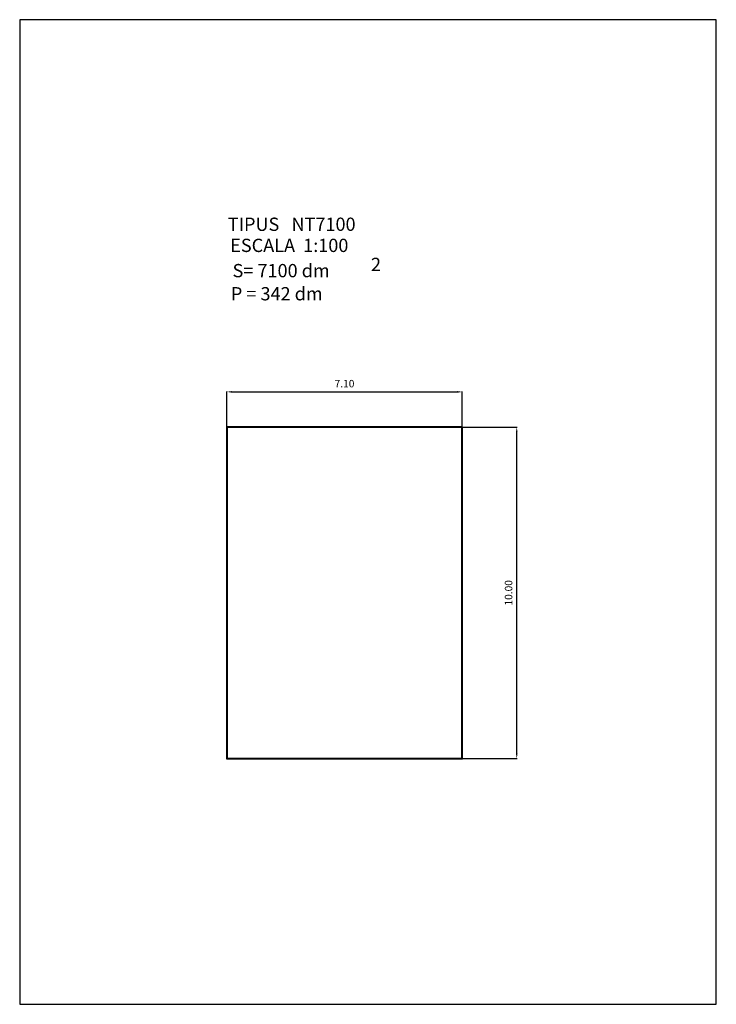
# Model space of a CAD drawing. Extents: x 281.4 to 302.4, y 29.8 to 59.5.
import ezdxf

# ---------------------------------------------------------------- set-up
doc = ezdxf.new("R2010")
doc.units = 0
doc.header["$LTSCALE"] = 25
doc.header["$MEASUREMENT"] = 0
doc.layers.get('0').update_dxf_attribs({"linetype": 'CONTINUOUS'})
doc.layers.get('DEFPOINTS').update_dxf_attribs({"linetype": 'CONTINUOUS'})
doc.layers.add('CAPA1', color=7, linetype='CONTINUOUS')
doc.styles.add('ROMANC', font='romanc')
doc.dimstyles.new('SILVIA', dxfattribs={"dimscale": 1.5, "dimtxt": 0.05, "dimasz": 0.1, "dimexe": 0.01, "dimexo": 0.01, "dimgap": 0.09, "dimtad": 1, "dimzin": 0, "dimdsep": 46, "dimtxsty": 'ROMANC', "dimcen": 0.1, "dimadec": 0, "dimazin": 0, "dimtfac": 70, "dimtix": 1, "dimtmove": 0, "dimatfit": 3, "dimfxl": 1, "dimtolj": 1, "dimtzin": 0, "dimarcsym": 0})

# ---------------------------------------------------------------- blocks, each defined once
blk = doc.blocks.new('*D0')
at = {"color": 0, "lineweight": -2}
for p, q in [((294.753, 47.184), (296.395, 47.184)), ((296.38, 37.334), (296.38, 47.034)), ((294.753, 37.184), (296.395, 37.184))]:
    blk.add_line(p, q, dxfattribs=at)
at = {"color": 0}
for points in [[(296.355, 47.034), (296.405, 47.034), (296.38, 47.184)], [(296.355, 37.334), (296.405, 37.334), (296.38, 37.184)]]:
    blk.add_solid(points, dxfattribs=at)
at = {"layer": 'DEFPOINTS', "color": 0}
for p in [(294.738, 47.184), (296.38, 47.184), (294.738, 37.184)]:
    blk.add_point(p, dxfattribs=at)
at = {"color": 0, "insert": (296.133, 42.184), "char_height": 0.225, "attachment_point": 5, "rotation": 90}
blk.add_mtext('\\A1;10.00', dxfattribs=at)
blk = doc.blocks.new('*D1')
at = {"color": 0, "lineweight": -2}
for p, q in [((287.638, 47.199), (287.638, 48.26)), ((287.788, 48.245), (294.588, 48.245)), ((294.738, 47.199), (294.738, 48.26))]:
    blk.add_line(p, q, dxfattribs=at)
at = {"color": 0}
for points in [[(287.788, 48.27), (287.788, 48.22), (287.638, 48.245)], [(294.588, 48.27), (294.588, 48.22), (294.738, 48.245)]]:
    blk.add_solid(points, dxfattribs=at)
at = {"layer": 'DEFPOINTS', "color": 0}
for p in [(294.738, 48.245), (287.638, 47.184), (294.738, 47.184)]:
    blk.add_point(p, dxfattribs=at)
at = {"color": 0, "insert": (291.188, 48.493), "char_height": 0.225, "attachment_point": 5}
blk.add_mtext('\\A1;7.10', dxfattribs=at)

msp = doc.modelspace()

# ---------------------------------------------------------------- linework, layer by layer
for points in [[(287.628, 37.174), (294.748, 37.174), (294.748, 47.194), (287.628, 47.194)], [(287.638, 37.184), (294.738, 37.184), (294.738, 47.184), (287.638, 47.184)], [(287.648, 37.194), (294.728, 37.194), (294.728, 47.174), (287.648, 47.174)]]:
    msp.add_lwpolyline(points, close=True)
at = {"layer": 'CAPA1'}
msp.add_lwpolyline([(302.396, 29.771), (302.396, 59.471), (281.396, 59.471), (281.396, 29.771)], close=True, dxfattribs=at)

# ---------------------------------------------------------------- texts
at = {"style": 'ROMANC'}
for s, p in [('TIPUS   NT7100', (287.671, 53.101)), ('ESCALA  1:100', (287.742, 52.464)), ('2', (291.986, 51.891)), ('S= 7100 dm', (287.813, 51.702)), ('P = 342 dm', (287.762, 51.005))]:
    msp.add_text(s, height=0.4, dxfattribs=at).set_placement(p)

# ---------------------------------------------------------------- dimensions: what is measured, and where the dimension line sits
dim = msp.add_linear_dim(base=(294.738, 48.245), p1=(287.638, 47.184), p2=(294.738, 47.184), dimstyle='SILVIA', override={"dimtxt": 0.15, "dimtxsty": 'STANDARD'})
dim.commit()
dim.dimension.update_dxf_attribs({"geometry": '*D1', "text_midpoint": (291.188, 48.493)})
dim = msp.add_linear_dim(base=(296.38, 47.184), p1=(294.738, 37.184), p2=(294.738, 47.184), angle=90, dimstyle='SILVIA', override={"dimtxt": 0.15, "dimtxsty": 'STANDARD'})
dim.commit()
dim.dimension.update_dxf_attribs({"geometry": '*D0', "text_midpoint": (296.133, 42.184)})

doc.saveas('drawing.dxf')
